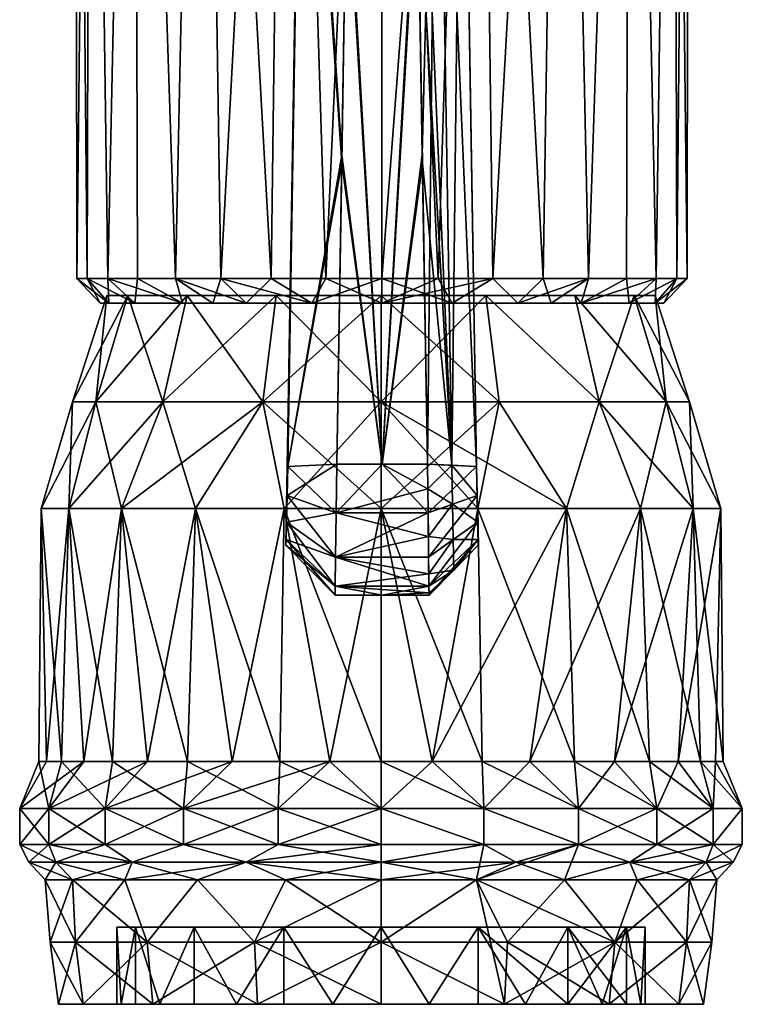
# Model space of a CAD drawing. Units: inches. Extents: x -1.12 to 1.12, y -3.2 to 3.18.
# Drawn here: x -0.58 to 0.58, y -3.2 to -1.62 of the extents above; entities that cross this region are included whole.
import ezdxf

# ---------------------------------------------------------------- set-up
doc = ezdxf.new("R2010")
doc.units = ezdxf.units.IN
doc.layers.get('0').update_dxf_attribs({"true_color": 0xc2ced6})

msp = doc.modelspace()

# ---------------------------------------------------------------- meshes
mesh = msp.add_polyface()
corners = [(-0.1517, -2.431, 8.4495), (-0.1523, -2.459, 8.4905), (-0.1027, 0.5465, 8.5663), (-0.1508, -2.3885, 8.4235), (-0.1262, -0.8975, 8.4917), (-0.1497, -2.3415, 8.4172), (-0.14, -1.713, 8.5508), (-0.1274, -0.9525, 8.5657), (-0.1508, -2.3885, 8.8968), (-0.1497, -2.3415, 8.9031), (-0.1268, -0.9246, 8.8239), (-0.1517, -2.431, 8.8708), (-0.1523, -2.459, 8.8298), (-0.1274, -0.9516, 8.7939), (-0.14, -1.7118, 8.7776), (-0.1525, -2.4677, 8.7853), (-0.115, -0.1991, 8.5823), (0.0508, -0.8875, 8.9066), (-0.0395, -0.4041, 8.8816), (-0.0474, -0.8875, 8.9066), (0.0587, -1.3709, 8.9316), (-0.0553, -1.3709, 8.9316), (0.0017, -2.3378, 8.9817), (-0.0631, -1.8544, 8.9566), (0.0666, -1.8543, 8.9566), (-0.0547, -1.3462, 8.3903), (0.0017, -2.3378, 8.3386), (-0.0629, -1.842, 8.3645), (-0.0466, -0.8504, 8.4162), (0.0582, -1.3462, 8.3903), (0.0663, -1.842, 8.3645), (0.05, -0.8504, 8.4162), (-0.0384, -0.3546, 8.442), (0.1139, -2.3396, 8.9424), (0.1299, -0.9068, 8.8291), (0.0668, 0.5508, 8.7931), (0.1532, -2.3415, 8.9031), (0.1532, -2.3415, 8.4172), (0.0899, -0.8739, 8.454), (0.1062, 0.5467, 8.5663), (0.0745, -2.3378, 8.3386), (0.0419, -0.3546, 8.442)]
mesh.append_faces([[corners[k] for k in face] for face in [(3, 4, 5)]], dxfattribs={"vtx0": -1})
mesh.append_faces([[corners[k] for k in face] for face in [(17, 19, 20), (25, 26, 27), (28, 29, 25), (29, 28, 31), (34, 33, 36), (37, 38, 39), (21, 10, 23)]], dxfattribs={"vtx0": -1, "vtx1": -1})
mesh.append_faces([[corners[k] for k in face] for face in [(6, 7, 1), (1, 7, 2), (10, 13, 12), (14, 12, 13), (15, 14, 6), (14, 13, 7), (7, 6, 14), (16, 7, 13), (22, 20, 21), (29, 26, 25), (33, 34, 35), (35, 17, 33), (40, 38, 37)]], dxfattribs={"vtx0": -1, "vtx1": -1, "vtx2": -1})
mesh.append_faces([[corners[k] for k in face] for face in [(3, 2, 4), (17, 18, 19), (20, 19, 21), (22, 21, 23), (22, 24, 20), (26, 29, 30), (33, 17, 20), (33, 20, 24), (38, 31, 41), (38, 30, 29), (38, 40, 30), (38, 29, 31), (4, 32, 28), (4, 28, 25), (4, 25, 27), (27, 5, 4), (10, 19, 18), (10, 21, 19)]], dxfattribs={"vtx0": -1, "vtx2": -1})
mesh.append_faces([[corners[k] for k in face] for face in [(0, 1, 2), (3, 0, 2), (11, 8, 10), (12, 11, 10), (28, 32, 31), (10, 9, 23), (34, 36, 37), (37, 39, 34)]], dxfattribs={"vtx1": -1, "vtx2": -1})
mesh.append_faces([[corners[k] for k in face] for face in [(8, 9, 10)]], dxfattribs={"vtx2": -1})
mesh = msp.add_polyface()
corners = [(0.0016, 0.0009, 6.0291), (-0.1503, -0.0499, 5.9802), (0.0016, -0.0499, 6.0043), (-0.3636, 0.0009, 5.8778), (-0.2874, -0.0499, 5.9104), (-0.4755, 0.0009, 5.7103), (-0.4659, -0.0499, 5.6646), (-0.3961, -0.0499, 5.8016), (-0.176, -2.04, 5.9711), (-0.4712, -2.04, 5.6472), (-0.49, -0.0499, 5.5127), (-0.0887, -2.04, 5.9959), (-0.4385, -2.04, 5.7318), (-0.4659, -0.0499, 5.3608), (-0.4879, -2.04, 5.4673), (-0.3296, -2.04, 5.876), (-0.2572, -2.04, 5.0947), (-0.2874, -0.0499, 5.1149), (-0.1503, -0.0499, 5.0451), (-0.3296, -2.04, 5.1494), (-0.3961, -0.0499, 5.2237), (-0.0887, -2.04, 5.0294), (0.0016, -0.0499, 5.0211), (-0.4385, -2.04, 5.2935), (0.1535, -0.0499, 5.0451), (0.0919, -2.04, 5.0294), (0.0016, -2.04, 5.0211), (0.1792, -2.04, 5.0543), (0.2906, -0.0499, 5.1149), (0.3328, -2.04, 5.1494), (0.2604, -2.04, 5.0947), (0.3993, -0.0499, 5.2237), (0.4417, -2.04, 5.2935), (0.3939, -2.04, 5.2164), (0.4744, -2.04, 5.3781), (0.4691, -0.0499, 5.3608), (0.4932, -0.0499, 5.5127), (0.4911, -2.04, 5.4673), (0.4911, -2.04, 5.558), (0.4691, -0.0499, 5.6646), (0.4417, -2.04, 5.7318), (0.4744, -2.04, 5.6472), (0.3993, -0.0499, 5.8016), (0.3328, -2.04, 5.876), (0.3939, -2.04, 5.8089), (0.2604, -2.04, 5.9306), (0.2906, -0.0499, 5.9104), (0.1535, -0.0499, 5.9802), (0.1792, -2.04, 5.9711), (0.0919, -2.04, 5.9959), (0.0016, -2.04, 6.0043)]
mesh.append_faces([[corners[k] for k in face] for face in [(0, 1, 2), (3, 4, 1), (5, 6, 7), (8, 1, 4), (9, 6, 10), (1, 11, 2), (6, 12, 7), (13, 14, 10), (4, 7, 15), (16, 17, 18), (17, 19, 20), (21, 18, 22), (23, 13, 20), (26, 22, 24), (27, 24, 28), (34, 35, 36), (31, 29, 28), (42, 40, 39), (36, 39, 38), (31, 35, 32), (45, 46, 47), (49, 47, 2), (43, 42, 46)]], dxfattribs={"vtx0": -1, "vtx1": -1, "vtx2": -1})
mesh.append_faces([[corners[k] for k in face] for face in [(24, 25, 26), (24, 27, 25), (28, 29, 30), (31, 32, 33), (31, 33, 29), (28, 30, 27), (36, 37, 34), (36, 38, 37), (39, 40, 41), (42, 43, 44), (42, 44, 40), (39, 41, 38), (35, 34, 32), (47, 48, 45), (47, 49, 48), (2, 50, 49), (46, 45, 43)]], dxfattribs={"vtx0": -1, "vtx2": -1})
mesh = msp.add_polyface()
corners = [(-0.1503, -0.0499, 5.9802), (-0.176, -2.04, 5.9711), (-0.0887, -2.04, 5.9959), (-0.2874, -0.0499, 5.9104), (-0.3296, -2.04, 5.876), (-0.2572, -2.04, 5.9306), (-0.3961, -0.0499, 5.8016), (-0.4385, -2.04, 5.7318), (-0.3907, -2.04, 5.8089), (-0.49, -0.0499, 5.5127), (-0.4879, -2.04, 5.558), (-0.4712, -2.04, 5.6472), (-0.4879, -2.04, 5.4673), (-0.4659, -0.0499, 5.3608), (-0.4385, -2.04, 5.2935), (-0.4712, -2.04, 5.3781), (-0.3961, -0.0499, 5.2237), (-0.3296, -2.04, 5.1494), (-0.3907, -2.04, 5.2164), (-0.4659, -0.0499, 5.6646), (-0.1503, -0.0499, 5.0451), (-0.176, -2.04, 5.0543), (-0.2572, -2.04, 5.0947), (-0.0887, -2.04, 5.0294), (-0.2874, -0.0499, 5.1149), (-0.1108, -2.0794, 5.0746), (-0.3182, -2.0794, 5.1929), (-0.3947, -2.0794, 5.2949), (-0.2162, -2.0794, 5.1163), (-0.4364, -2.0794, 5.4002), (-0.4506, -2.0794, 5.5127), (-0.4364, -2.0794, 5.6251), (-0.3947, -2.0794, 5.7305), (-0.2699, -2.0794, 5.8743), (-0.3182, -2.0794, 5.8324), (-0.2162, -2.0794, 5.909), (-0.1108, -2.0794, 5.9507), (0.0016, -2.04, 6.0043)]
mesh.append_faces([[corners[k] for k in face] for face in [(17, 24, 22), (33, 4, 34), (35, 5, 33)]], dxfattribs={"vtx0": -1, "vtx1": -1})
mesh.append_faces([[corners[k] for k in face] for face in [(0, 1, 2), (3, 4, 5), (6, 7, 8), (6, 8, 4), (3, 5, 1), (9, 10, 11), (9, 12, 10), (13, 14, 15), (16, 17, 18), (16, 18, 14), (13, 15, 12), (19, 11, 7), (20, 21, 22), (20, 23, 21), (26, 18, 17), (30, 10, 12), (34, 4, 8)]], dxfattribs={"vtx0": -1, "vtx2": -1})
mesh.append_faces([[corners[k] for k in face] for face in [(21, 23, 25), (22, 21, 25), (26, 27, 14), (14, 18, 26), (28, 26, 17), (17, 22, 28), (27, 29, 15), (15, 14, 27), (29, 30, 12), (12, 15, 29), (31, 32, 7), (7, 11, 31), (30, 31, 11), (11, 10, 30), (35, 36, 1), (1, 5, 35), (32, 34, 8), (8, 7, 32), (37, 2, 36), (2, 1, 36), (5, 4, 33)]], dxfattribs={"vtx1": -1, "vtx2": -1})
mesh = msp.add_polyface()
corners = [(0.0662, -2.0794, 5.1896), (-0.063, -2.0794, 5.1896), (0.0016, -2.0794, 5.0604), (0.3246, -2.0794, 5.3188), (0.4396, -2.0794, 5.4002), (0.3246, -2.0794, 5.4481), (0.4538, -2.0794, 5.5127), (0.3979, -2.0794, 5.2948), (0.1954, -2.0794, 5.3188), (0.3214, -2.0794, 5.1929), (0.1954, -2.0794, 5.1896), (0.2731, -2.0794, 5.151), (0.0662, -2.0794, 5.8357), (0.0016, -2.0794, 5.9649), (-0.063, -2.0794, 5.8357), (0.0016, -0.0499, 6.0043), (-0.0887, -2.04, 5.9959), (0.0016, -2.04, 6.0043), (0.0016, -0.0499, 5.0211), (0.0016, -2.04, 5.0211), (-0.0887, -2.04, 5.0294), (0.2194, -2.0794, 5.909), (0.1792, -2.04, 5.9711), (0.0919, -2.04, 5.9959), (0.3214, -2.0794, 5.8324), (0.3979, -2.0794, 5.7305), (0.4417, -2.04, 5.7318), (0.3939, -2.04, 5.8089), (0.3328, -2.04, 5.876), (0.2604, -2.04, 5.9306), (0.4396, -2.0794, 5.6251), (0.4744, -2.04, 5.6472), (0.4911, -2.04, 5.558), (0.4417, -2.04, 5.2935), (0.4744, -2.04, 5.3781), (0.4911, -2.04, 5.4673), (0.3328, -2.04, 5.1494), (0.2194, -2.0794, 5.1163), (0.114, -2.0794, 5.0746), (0.1792, -2.04, 5.0543), (0.2604, -2.04, 5.0947), (0.3939, -2.04, 5.2164), (0.0919, -2.04, 5.0294), (-0.1108, -2.0794, 5.9507)]
mesh.append_faces([[corners[k] for k in face] for face in [(6, 5, 4), (7, 3, 9), (11, 36, 9), (37, 40, 11)]], dxfattribs={"vtx0": -1, "vtx1": -1})
mesh.append_faces([[corners[k] for k in face] for face in [(0, 1, 2), (3, 4, 5), (3, 8, 9), (12, 13, 14), (13, 21, 22)]], dxfattribs={"vtx0": -1, "vtx1": -1, "vtx2": -1})
mesh.append_faces([[corners[k] for k in face] for face in [(10, 11, 9), (15, 16, 17), (18, 19, 20), (21, 29, 22), (11, 40, 36), (38, 42, 39)]], dxfattribs={"vtx0": -1, "vtx2": -1})
mesh.append_faces([[corners[k] for k in face] for face in [(7, 4, 3), (22, 23, 13), (23, 17, 13), (24, 25, 26), (26, 27, 24), (21, 24, 28), (28, 29, 21), (25, 30, 31), (31, 26, 25), (30, 6, 32), (32, 31, 30), (4, 7, 33), (33, 34, 4), (6, 4, 34), (34, 35, 6), (37, 38, 39), (39, 40, 37), (7, 9, 41), (41, 33, 7), (38, 2, 19), (19, 42, 38), (27, 28, 24), (36, 41, 9), (35, 32, 6), (20, 19, 2), (43, 13, 17)]], dxfattribs={"vtx1": -1, "vtx2": -1})
mesh = msp.add_polyface()
corners = [(-0.1523, -2.459, 8.4905), (-0.1525, -2.4677, 8.535), (-0.14, -1.713, 8.5508), (-0.1523, -2.459, 8.8298), (-0.14, -1.7118, 8.7776), (-0.1525, -2.4677, 8.7853), (0.0017, -2.3378, 8.9817), (-0.0631, -1.8544, 8.9566), (-0.071, -2.3378, 8.9817), (0.0666, -1.8543, 8.9566), (0.0745, -2.3378, 8.9817), (0.076, -2.4539, 8.9532), (0.0755, -2.4161, 8.9711), (-0.072, -2.4161, 8.9711), (0.075, -2.3775, 8.9804), (-0.073, -2.4871, 8.9278), (-0.0629, -1.842, 8.3645), (0.0017, -2.3378, 8.3386), (-0.071, -2.3378, 8.3386), (0.0663, -1.842, 8.3645), (0.0745, -2.3378, 8.3386), (-0.072, -2.4161, 8.3491), (0.0755, -2.4161, 8.3491), (-0.073, -2.4871, 8.3924), (-0.1508, -2.3885, 8.8968), (-0.1497, -2.3415, 8.9031), (-0.1517, -2.431, 8.8708), (0.1558, -2.459, 8.8298), (0.1552, -2.431, 8.8708), (0.1158, -2.4591, 8.8993), (0.1149, -2.4023, 8.934), (0.1542, -2.3885, 8.8968), (0.1139, -2.3396, 8.9424), (0.1532, -2.3415, 8.9031), (-0.1497, -2.3415, 8.4172), (-0.1508, -2.3885, 8.4235), (-0.1517, -2.431, 8.4495), (0.1532, -2.3415, 8.4172), (0.1542, -2.3885, 8.4235), (0.1552, -2.431, 8.4495), (0.0764, -2.4871, 8.3924), (0.1559, -2.4677, 8.7853), (0.1559, -2.4677, 8.535), (0.1558, -2.459, 8.4905)]
mesh.append_faces([[corners[k] for k in face] for face in [(3, 4, 5), (9, 6, 10), (16, 17, 18), (18, 34, 16), (28, 41, 31)]], dxfattribs={"vtx0": -1, "vtx1": -1})
mesh.append_faces([[corners[k] for k in face] for face in [(14, 6, 13), (21, 17, 22), (32, 30, 31), (29, 30, 11), (30, 32, 14), (33, 42, 37), (39, 37, 42)]], dxfattribs={"vtx0": -1, "vtx1": -1, "vtx2": -1})
mesh.append_faces([[corners[k] for k in face] for face in [(2, 1, 5), (6, 7, 8), (13, 12, 14), (6, 8, 13), (11, 13, 15), (17, 21, 18), (22, 23, 21), (24, 13, 8), (8, 25, 24), (13, 24, 26), (26, 15, 13), (30, 29, 28), (30, 14, 12), (34, 18, 21), (21, 35, 34), (35, 21, 23), (23, 36, 35), (32, 9, 10), (33, 41, 42)]], dxfattribs={"vtx0": -1, "vtx2": -1})
mesh.append_faces([[corners[k] for k in face] for face in [(0, 1, 2), (11, 12, 13), (14, 10, 6), (19, 20, 17), (20, 22, 17), (28, 31, 30), (31, 33, 32), (12, 11, 30), (10, 14, 32), (37, 38, 22), (22, 20, 37), (38, 39, 40), (40, 22, 38), (8, 7, 25), (33, 31, 41)]], dxfattribs={"vtx1": -1, "vtx2": -1})
mesh.append_faces([[corners[k] for k in face] for face in [(27, 28, 29), (42, 43, 39), (39, 38, 37)]], dxfattribs={"vtx2": -1})
mesh = msp.add_polyface()
corners = [(-0.1922, -2.0794, 5.5773), (-0.1922, -2.0794, 5.7065), (-0.3214, -2.0794, 5.7065), (-0.3214, -2.0794, 5.5773), (-0.1922, -2.0794, 5.4481), (-0.3214, -2.0794, 5.4481), (-0.1922, -2.0794, 5.3188), (-0.3214, -2.0794, 5.3188), (-0.063, -2.0794, 5.7065), (-0.063, -2.0794, 5.8357), (-0.1922, -2.0794, 5.8357), (-0.063, -2.0794, 5.5773), (-0.063, -2.0794, 5.4481), (-0.063, -2.0794, 5.3188), (-0.063, -2.0794, 5.1896), (-0.1922, -2.0794, 5.1896), (-0.3182, -2.0794, 5.8324), (-0.3947, -2.0794, 5.7305), (-0.4364, -2.0794, 5.6251), (-0.4506, -2.0794, 5.5127), (-0.2162, -2.0794, 5.909), (-0.2699, -2.0794, 5.8743), (-0.1108, -2.0794, 5.9507), (0.0016, -2.0794, 5.9649), (-0.4364, -2.0794, 5.4002), (-0.3947, -2.0794, 5.2949), (-0.3182, -2.0794, 5.1929), (-0.2162, -2.0794, 5.1163), (-0.1108, -2.0794, 5.0746), (0.0016, -2.0794, 5.0604), (-0.2572, -2.04, 5.0947), (-0.0887, -2.04, 5.0294)]
mesh.append_faces([[corners[k] for k in face] for face in [(19, 3, 18), (24, 5, 19), (25, 7, 24), (26, 7, 25), (27, 15, 26), (29, 14, 28)]], dxfattribs={"vtx0": -1, "vtx1": -1})
mesh.append_faces([[corners[k] for k in face] for face in [(0, 1, 2), (2, 3, 0), (4, 0, 3), (3, 5, 4), (6, 4, 5), (5, 7, 6), (8, 9, 10), (10, 1, 8), (11, 8, 1), (1, 0, 11), (12, 11, 0), (0, 4, 12), (13, 12, 4), (4, 6, 13), (14, 13, 6), (6, 15, 14), (3, 2, 18), (1, 16, 2), (22, 10, 9), (10, 16, 1), (3, 19, 5), (5, 24, 7), (15, 6, 26), (7, 26, 6), (14, 15, 28)]], dxfattribs={"vtx0": -1, "vtx1": -1, "vtx2": -1})
mesh.append_faces([[corners[k] for k in face] for face in [(2, 16, 17), (9, 23, 22)]], dxfattribs={"vtx0": -1, "vtx2": -1})
mesh.append_faces([[corners[k] for k in face] for face in [(17, 18, 2), (20, 21, 10), (22, 20, 10), (21, 16, 10), (27, 28, 15), (28, 27, 30), (29, 28, 31)]], dxfattribs={"vtx1": -1, "vtx2": -1})
mesh = msp.add_polyface()
corners = [(-0.3109, -2.0671, 5.826), (-0.4062, -2.0671, 5.3468), (-0.4062, -2.0671, 5.6834), (-0.1683, -2.0671, 5.9213), (0, -2.0671, 5.9548), (0.4062, -2.0671, 5.6834), (-0.3109, -2.0671, 5.2042), (-0.4397, -2.0671, 5.5151), (-0.1683, -2.0671, 5.1088), (0, -2.0671, 5.0754), (-0.1895, -2.238, 5.0576), (-0.3502, -2.238, 5.1649), (-0.4575, -2.238, 5.3256), (0, -2.238, 5.0199), (0, -2.409, 4.9644), (-0.1552, -2.409, 4.9867), (-0.4162, -2.409, 5.1545), (-0.5009, -2.409, 5.2863), (-0.2977, -2.409, 5.0518), (-0.4952, -2.238, 5.5151), (-0.4575, -2.238, 5.7046), (-0.3502, -2.238, 5.8653), (-0.5451, -2.409, 5.5935), (-0.5009, -2.409, 5.7439), (-0.1895, -2.238, 5.9726), (0, -2.238, 6.0103), (-0.5451, -2.409, 5.4367), (-0.4162, -2.409, 5.8757), (-0.2977, -2.409, 5.9784), (-0.1552, -2.409, 6.0435), (0, -2.409, 6.0658), (-0.0821, -2.8149, 4.9705), (-0.3746, -2.8149, 5.1114), (-0.4769, -2.8149, 5.2397), (-0.2389, -2.8149, 5.0189), (-0.5492, -2.8149, 5.5562), (-0.5126, -2.8149, 5.7163), (-0.4306, -2.8149, 5.8585), (-0.3102, -2.8149, 5.9701), (-0.1623, -2.8149, 6.0413), (-0.5369, -2.8149, 5.3925), (0, -2.8149, 6.0658)]
mesh.append_faces([[corners[k] for k in face] for face in [(0, 1, 2)]], dxfattribs={"vtx0": -1, "vtx1": -1})
mesh.append_faces([[corners[k] for k in face] for face in [(0, 5, 6), (10, 11, 6), (11, 12, 1), (13, 14, 15), (15, 10, 13), (13, 10, 8), (11, 16, 17), (17, 12, 11), (10, 18, 16), (16, 11, 10), (12, 19, 7), (19, 20, 2), (20, 21, 0), (19, 22, 23), (23, 20, 19), (21, 24, 3), (24, 25, 4), (12, 17, 26), (26, 19, 12), (18, 10, 15), (26, 22, 19), (21, 27, 28), (28, 24, 21), (24, 29, 30), (30, 25, 24), (29, 24, 28), (27, 21, 20), (20, 23, 27), (31, 15, 14), (32, 16, 18), (33, 17, 16), (34, 18, 15), (35, 22, 26), (22, 35, 36), (36, 23, 22), (27, 37, 38), (38, 28, 27), (28, 38, 39), (39, 29, 28), (23, 36, 37), (37, 27, 23), (17, 33, 40), (40, 26, 17), (41, 30, 29), (29, 39, 41)]], dxfattribs={"vtx0": -1, "vtx1": -1, "vtx2": -1})
mesh.append_faces([[corners[k] for k in face] for face in [(8, 6, 9)]], dxfattribs={"vtx1": -1})
mesh.append_faces([[corners[k] for k in face] for face in [(6, 1, 0), (6, 8, 10), (1, 6, 11), (8, 9, 13), (7, 1, 12), (2, 7, 19), (0, 2, 20), (3, 0, 21), (4, 3, 24)]], dxfattribs={"vtx1": -1, "vtx2": -1})
mesh.append_faces([[corners[k] for k in face] for face in [(0, 3, 4), (1, 7, 2)]], dxfattribs={"vtx2": -1})
mesh = msp.add_polyface()
corners = [(0, -2.0671, 5.9548), (0.3109, -2.0671, 5.826), (-0.3109, -2.0671, 5.826), (0.4062, -2.0671, 5.6834), (0.4062, -2.0671, 5.3468), (-0.3109, -2.0671, 5.2042), (0.4397, -2.0671, 5.5151), (0.3109, -2.0671, 5.2042), (0.1683, -2.0671, 5.1088), (0, -2.0671, 5.0754), (0.1683, -2.0671, 5.9213), (0, -2.238, 6.0103), (0.3502, -2.238, 5.8653), (0.1552, -2.409, 6.0435), (0.2977, -2.409, 5.9784), (0.4575, -2.238, 5.7046), (0.4952, -2.238, 5.5151), (0.4162, -2.409, 5.8757), (0.5009, -2.409, 5.7439), (0.4575, -2.238, 5.3256), (0.3502, -2.238, 5.1649), (0.5451, -2.409, 5.4367), (0.5009, -2.409, 5.2863), (0.1895, -2.238, 5.0576), (0, -2.238, 5.0199), (0.5451, -2.409, 5.5935), (0, -2.409, 6.0658), (0.4162, -2.409, 5.1545), (0.2977, -2.409, 5.0518), (0, -2.409, 4.9644), (0.1552, -2.409, 4.9867), (0.1623, -2.8149, 6.0413), (0.4306, -2.8149, 5.8585), (0.5126, -2.8149, 5.7163), (0.3102, -2.8149, 5.9701), (0.5369, -2.8149, 5.3925), (0.4769, -2.8149, 5.2397), (0.3746, -2.8149, 5.1114), (0.2389, -2.8149, 5.0189), (0.0821, -2.8149, 4.9705), (0.5492, -2.8149, 5.5562), (-0.0821, -2.8149, 4.9705)]
mesh.append_faces([[corners[k] for k in face] for face in [(0, 1, 2), (3, 4, 5), (5, 7, 9), (11, 13, 14), (14, 12, 11), (12, 10, 11), (12, 15, 3), (15, 16, 6), (12, 17, 18), (18, 15, 12), (16, 19, 4), (19, 20, 7), (16, 21, 22), (22, 19, 16), (20, 23, 8), (23, 24, 9), (15, 18, 25), (25, 16, 15), (13, 11, 26), (21, 16, 25), (14, 17, 12), (27, 20, 19), (19, 22, 27), (20, 27, 28), (28, 23, 20), (29, 24, 23), (23, 30, 29), (30, 23, 28), (31, 13, 26), (32, 17, 14), (33, 18, 17), (34, 14, 13), (35, 21, 25), (21, 35, 36), (36, 22, 21), (27, 37, 38), (38, 28, 27), (28, 38, 39), (39, 30, 28), (22, 36, 37), (37, 27, 22), (18, 33, 40), (40, 25, 18), (39, 29, 30), (39, 41, 29)]], dxfattribs={"vtx0": -1, "vtx1": -1, "vtx2": -1})
mesh.append_faces([[corners[k] for k in face] for face in [(2, 1, 3), (5, 4, 7), (11, 10, 0), (12, 1, 10)]], dxfattribs={"vtx0": -1, "vtx2": -1})
mesh.append_faces([[corners[k] for k in face] for face in [(10, 1, 0)]], dxfattribs={"vtx1": -1})
mesh.append_faces([[corners[k] for k in face] for face in [(3, 1, 12), (6, 3, 15), (4, 6, 16), (7, 4, 19), (8, 7, 20), (9, 8, 23)]], dxfattribs={"vtx1": -1, "vtx2": -1})
mesh.append_faces([[corners[k] for k in face] for face in [(3, 6, 4), (7, 8, 9)]], dxfattribs={"vtx2": -1})
mesh = msp.add_polyface()
corners = [(0.0662, -2.0794, 5.7065), (0.0662, -2.0794, 5.8357), (-0.063, -2.0794, 5.8357), (-0.063, -2.0794, 5.7065), (0.0662, -2.0794, 5.5773), (-0.063, -2.0794, 5.5773), (0.0662, -2.0794, 5.4481), (-0.063, -2.0794, 5.4481), (0.0662, -2.0794, 5.3188), (-0.063, -2.0794, 5.3188), (0.0662, -2.0794, 5.1896), (-0.063, -2.0794, 5.1896), (0.1954, -2.0794, 5.7065), (0.1954, -2.0794, 5.8357), (0.1954, -2.0794, 5.5773), (0.1954, -2.0794, 5.4481), (0.1954, -2.0794, 5.3188), (0.1954, -2.0794, 5.1896), (0.3246, -2.0794, 5.5773), (0.3246, -2.0794, 5.7065), (0.3246, -2.0794, 5.4481), (0.3246, -2.0794, 5.3188), (0.2194, -2.0794, 5.909), (0.0016, -2.0794, 5.9649), (0.3214, -2.0794, 5.8324), (0.3979, -2.0794, 5.7305), (0.4396, -2.0794, 5.6251), (0.4538, -2.0794, 5.5127), (0.2731, -2.0794, 5.151), (0.2194, -2.0794, 5.1163), (0.114, -2.0794, 5.0746), (0.0016, -2.0794, 5.0604), (0.3214, -2.0794, 5.1929)]
mesh.append_faces([[corners[k] for k in face] for face in [(28, 17, 29), (29, 17, 30)]], dxfattribs={"vtx0": -1, "vtx1": -1})
mesh.append_faces([[corners[k] for k in face] for face in [(0, 1, 2), (2, 3, 0), (4, 0, 3), (3, 5, 4), (6, 4, 5), (5, 7, 6), (8, 6, 7), (7, 9, 8), (10, 8, 9), (9, 11, 10), (12, 13, 1), (1, 0, 12), (14, 12, 0), (0, 4, 14), (15, 14, 4), (4, 6, 15), (16, 15, 6), (6, 8, 16), (17, 16, 8), (8, 10, 17), (18, 19, 12), (12, 14, 18), (20, 18, 14), (14, 15, 20), (21, 20, 15), (15, 16, 21), (1, 22, 23), (22, 1, 13), (13, 12, 24), (19, 18, 26), (20, 27, 18), (24, 12, 19), (30, 17, 10), (32, 16, 17)]], dxfattribs={"vtx0": -1, "vtx1": -1, "vtx2": -1})
mesh.append_faces([[corners[k] for k in face] for face in [(19, 25, 24)]], dxfattribs={"vtx0": -1, "vtx2": -1})
mesh.append_faces([[corners[k] for k in face] for face in [(24, 22, 13), (26, 25, 19), (27, 26, 18), (31, 30, 10)]], dxfattribs={"vtx1": -1, "vtx2": -1})
mesh = msp.add_polyface()
corners = [(-0.2977, -2.409, 5.0518), (-0.2389, -2.8149, 5.0189), (-0.3746, -2.8149, 5.1114), (-0.4162, -2.409, 5.1545), (-0.4769, -2.8149, 5.2397), (-0.1552, -2.409, 4.9867), (-0.0821, -2.8149, 4.9705), (-0.5451, -2.409, 5.4367), (-0.5369, -2.8149, 5.3925), (-0.5492, -2.8149, 5.5562), (-0.165, -2.8907, 4.9532), (-0.3166, -2.8907, 5.0224), (-0.4426, -2.8907, 5.1316), (-0.5327, -2.8907, 5.2718), (-0.5797, -2.8907, 5.4318), (-0.5797, -2.8907, 5.5984), (-0.5327, -2.8907, 5.7584), (-0.5126, -2.8149, 5.7163), (-0.4426, -2.8907, 5.8986), (-0.4306, -2.8149, 5.8585), (-0.3102, -2.8149, 5.9701), (-0.3166, -2.8907, 6.0077), (-0.165, -2.8907, 6.077), (-0.1623, -2.8149, 6.0413), (0, -2.8907, 6.1007), (0, -2.8149, 6.0658), (0, -2.8907, 4.9295), (-0.165, -2.9482, 4.9532), (-0.3166, -2.9482, 5.0224), (-0.4426, -2.9482, 5.1316), (-0.5327, -2.9482, 5.2718), (-0.5797, -2.9482, 5.4318), (-0.5797, -2.9482, 5.5984), (-0.5327, -2.9482, 5.7584), (-0.4426, -2.9482, 5.8986), (-0.3166, -2.9482, 6.0077), (-0.165, -2.9482, 6.077), (0, -2.9482, 6.1007), (0, -2.9482, 4.9295), (-0.2162, -2.9767, 4.9932), (-0.3994, -2.9767, 5.1157), (-0.5219, -2.9767, 5.2989), (-0.5649, -2.9767, 5.5151), (-0.5219, -2.9767, 5.7313), (-0.3994, -2.9767, 5.9145), (-0.2162, -2.9767, 6.037), (0, -2.9767, 6.08)]
mesh.append_faces([[corners[k] for k in face] for face in [(34, 44, 35)]], dxfattribs={"vtx0": -1, "vtx1": -1})
mesh.append_faces([[corners[k] for k in face] for face in [(0, 1, 2), (3, 2, 4), (5, 6, 1), (7, 8, 9), (11, 1, 6), (2, 12, 13), (13, 4, 2), (4, 13, 14), (14, 8, 4), (12, 2, 1), (9, 15, 16), (16, 17, 9), (17, 16, 18), (18, 19, 17), (20, 21, 22), (22, 23, 20), (23, 22, 24), (24, 25, 23), (19, 18, 21), (21, 20, 19), (8, 14, 15), (15, 9, 8), (6, 26, 10), (13, 12, 29), (14, 13, 30), (16, 15, 32), (18, 16, 33), (22, 21, 35), (24, 22, 36), (21, 18, 34), (15, 14, 31), (10, 26, 38)]], dxfattribs={"vtx0": -1, "vtx1": -1, "vtx2": -1})
mesh.append_faces([[corners[k] for k in face] for face in [(6, 10, 11), (1, 11, 12), (39, 28, 27), (40, 29, 28), (39, 27, 38), (41, 30, 29), (42, 31, 30), (43, 33, 32), (44, 34, 33), (46, 37, 36)]], dxfattribs={"vtx0": -1, "vtx2": -1})
mesh.append_faces([[corners[k] for k in face] for face in [(11, 10, 27), (27, 28, 11), (29, 30, 13), (30, 31, 14), (12, 11, 28), (28, 29, 12), (32, 33, 16), (33, 34, 18), (35, 36, 22), (36, 37, 24), (34, 35, 21), (31, 32, 15), (38, 27, 10), (32, 31, 42), (36, 35, 45)]], dxfattribs={"vtx1": -1, "vtx2": -1})
mesh = msp.add_polyface()
corners = [(0.0017, -2.5481, 8.7853), (-0.0737, -2.5481, 8.7853), (-0.0737, -2.5481, 8.6601), (0.0772, -2.5481, 8.6601), (0.0772, -2.5481, 8.7853), (0.0017, -2.5481, 8.535), (0.0772, -2.5481, 8.535), (-0.0737, -2.5481, 8.535), (0.0768, -2.514, 8.8961), (0.0764, -2.4871, 8.9278), (-0.073, -2.4871, 8.9278), (0.076, -2.4539, 8.9532), (0.0772, -2.5445, 8.8231), (0.077, -2.5336, 8.8595), (-0.0736, -2.5336, 8.8595), (-0.073, -2.4871, 8.3924), (0.077, -2.5336, 8.4608), (-0.0736, -2.5336, 8.4608), (0.0755, -2.4161, 8.3491), (0.0764, -2.4871, 8.3924), (-0.1525, -2.4677, 8.7853), (-0.1525, -2.4677, 8.535), (0.1166, -2.5079, 8.7853), (0.1559, -2.4677, 8.535), (0.1559, -2.4677, 8.7853), (-0.1523, -2.459, 8.8298), (-0.1517, -2.431, 8.8708), (0.1558, -2.459, 8.8298), (0.1158, -2.4591, 8.8993), (-0.1523, -2.459, 8.4905), (-0.1517, -2.431, 8.4495), (0.1558, -2.459, 8.4905), (0.1552, -2.431, 8.4495), (0.1552, -2.431, 8.8708)]
mesh.append_faces([[corners[k] for k in face] for face in [(7, 5, 2), (12, 0, 4), (13, 14, 12), (14, 8, 10), (15, 16, 17), (6, 5, 16), (3, 22, 4), (27, 22, 24), (8, 28, 9)]], dxfattribs={"vtx0": -1, "vtx1": -1})
mesh.append_faces([[corners[k] for k in face] for face in [(3, 0, 2), (2, 5, 3), (0, 12, 14), (16, 5, 17), (22, 6, 23), (22, 28, 8), (28, 22, 27)]], dxfattribs={"vtx0": -1, "vtx1": -1, "vtx2": -1})
mesh.append_faces([[corners[k] for k in face] for face in [(0, 1, 2), (0, 3, 4), (5, 6, 3), (0, 14, 1), (5, 7, 17), (15, 18, 19), (15, 19, 16), (21, 7, 2), (20, 1, 14), (14, 25, 20), (25, 14, 10), (10, 26, 25), (22, 12, 4), (29, 17, 7), (7, 21, 29), (17, 29, 30), (30, 15, 17)]], dxfattribs={"vtx0": -1, "vtx2": -1})
mesh.append_faces([[corners[k] for k in face] for face in [(8, 9, 10), (9, 11, 10), (13, 8, 14), (2, 1, 20), (20, 21, 2), (23, 24, 22), (3, 6, 22), (8, 13, 22), (13, 12, 22), (11, 9, 28), (31, 23, 6), (6, 16, 31), (16, 19, 32), (32, 31, 16)]], dxfattribs={"vtx1": -1, "vtx2": -1})
mesh.append_faces([[corners[k] for k in face] for face in [(33, 27, 24)]], dxfattribs={"vtx2": -1})
mesh = msp.add_polyface()
corners = [(0, -2.409, 6.0658), (0, -2.8149, 6.0658), (0.1623, -2.8149, 6.0413), (0.2977, -2.409, 5.9784), (0.3102, -2.8149, 5.9701), (0.4306, -2.8149, 5.8585), (0.4162, -2.409, 5.8757), (0.5126, -2.8149, 5.7163), (0.1552, -2.409, 6.0435), (0.5451, -2.409, 5.5935), (0.5492, -2.8149, 5.5562), (0.5369, -2.8149, 5.3925), (0, -2.8907, 6.1007), (0.165, -2.8907, 6.077), (0.3166, -2.8907, 6.0077), (0.4426, -2.8907, 5.8986), (0.5327, -2.8907, 5.7584), (0.5797, -2.8907, 5.5984), (0.5797, -2.8907, 5.4318), (0.5327, -2.8907, 5.2718), (0.4769, -2.8149, 5.2397), (0.3746, -2.8149, 5.1114), (0.4426, -2.8907, 5.1316), (0.3166, -2.8907, 5.0224), (0.2389, -2.8149, 5.0189), (0.165, -2.8907, 4.9532), (0.0821, -2.8149, 4.9705), (0, -2.8907, 4.9295), (-0.0821, -2.8149, 4.9705), (0, -2.9482, 6.1007), (0.165, -2.9482, 6.077), (0.3166, -2.9482, 6.0077), (0.4426, -2.9482, 5.8986), (0.5327, -2.9482, 5.7584), (0.5797, -2.9482, 5.5984), (0.5797, -2.9482, 5.4318), (0.5327, -2.9482, 5.2718), (0.4426, -2.9482, 5.1316), (0.3166, -2.9482, 5.0224), (0.165, -2.9482, 4.9532), (0, -2.9482, 4.9295), (0.5219, -2.9767, 5.7313), (0.3994, -2.9767, 5.9145), (0.5649, -2.9767, 5.5151), (0.5219, -2.9767, 5.2989), (0.3994, -2.9767, 5.1157), (0.2162, -2.9767, 4.9932), (0, -2.9767, 4.9502)]
mesh.append_faces([[corners[k] for k in face] for face in [(37, 45, 38)]], dxfattribs={"vtx0": -1, "vtx1": -1})
mesh.append_faces([[corners[k] for k in face] for face in [(0, 1, 2), (3, 4, 5), (6, 5, 7), (8, 2, 4), (9, 10, 11), (1, 12, 13), (13, 2, 1), (4, 14, 15), (15, 5, 4), (5, 15, 16), (16, 7, 5), (2, 13, 14), (14, 4, 2), (10, 17, 18), (18, 11, 10), (11, 18, 19), (19, 20, 11), (23, 24, 21), (25, 26, 24), (20, 19, 22), (22, 21, 20), (7, 16, 17), (17, 10, 7), (25, 27, 26), (26, 27, 28), (30, 13, 12), (15, 14, 31), (16, 15, 32), (31, 14, 13), (35, 18, 17), (36, 19, 18), (22, 19, 36), (17, 16, 33), (27, 25, 39)]], dxfattribs={"vtx0": -1, "vtx1": -1, "vtx2": -1})
mesh.append_faces([[corners[k] for k in face] for face in [(21, 22, 23), (24, 23, 25), (12, 29, 30), (13, 30, 31), (17, 34, 35), (18, 35, 36), (41, 33, 32), (42, 32, 31), (43, 34, 33), (44, 36, 35), (45, 37, 36), (47, 40, 39)]], dxfattribs={"vtx0": -1, "vtx2": -1})
mesh.append_faces([[corners[k] for k in face] for face in [(31, 32, 15), (32, 33, 16), (23, 22, 37), (37, 38, 23), (25, 23, 38), (38, 39, 25), (36, 37, 22), (33, 34, 17), (39, 40, 27), (35, 34, 43), (39, 38, 46)]], dxfattribs={"vtx1": -1, "vtx2": -1})
mesh = msp.add_polyface()
corners = [(-0.3546, -3.2046, 5.2832), (-0.394, -3.2046, 5.3591), (-0.4779, -3.2046, 5.3171), (-0.3658, -3.2046, 5.1493), (-0.4166, -3.2046, 5.438), (-0.4237, -3.2046, 5.5151), (-0.5173, -3.2046, 5.5151), (-0.4166, -3.2046, 5.5922), (-0.2996, -3.2046, 5.2155), (-0.394, -3.2046, 5.6711), (-0.4779, -3.2046, 5.7131), (-0.3546, -3.2046, 5.747), (-0.2996, -3.2046, 5.8147), (-0.3658, -3.2046, 5.8809), (-0.3753, -3.1049, 5.1398), (-0.4112, -3.0051, 5.1588), (-0.2942, -3.0051, 5.0573), (-0.4903, -3.1049, 5.312), (-0.495, -3.0051, 5.289), (-0.5307, -3.1049, 5.5151), (-0.5386, -3.0051, 5.4377), (-0.5386, -3.0051, 5.5925), (-0.495, -3.0051, 5.7411), (-0.4903, -3.1049, 5.7182), (-0.3753, -3.1049, 5.8904), (-0.4112, -3.0051, 5.8714), (-0.2942, -3.0051, 5.9729), (-0.4426, -2.9482, 5.1316), (-0.3994, -2.9767, 5.1157), (-0.5219, -2.9767, 5.2989), (-0.2162, -2.9767, 4.9932), (-0.5327, -2.9482, 5.2718), (-0.5649, -2.9767, 5.5151), (-0.5797, -2.9482, 5.5984), (-0.5219, -2.9767, 5.7313), (-0.5327, -2.9482, 5.7584), (-0.3994, -2.9767, 5.9145), (-0.394, -3.0807, 5.6711), (-0.2996, -3.0807, 5.8147), (-0.4237, -3.0807, 5.5151), (-0.394, -3.0807, 5.3591), (-0.2996, -3.0807, 5.2155), (-0.156, -3.0807, 5.1211)]
mesh.append_faces([[corners[k] for k in face] for face in [(3, 0, 2), (4, 2, 1), (5, 6, 4), (2, 4, 6), (7, 6, 5), (9, 10, 7), (6, 7, 10), (11, 10, 9), (12, 13, 11), (10, 11, 13), (9, 37, 11), (4, 39, 5)]], dxfattribs={"vtx0": -1, "vtx1": -1})
mesh.append_faces([[corners[k] for k in face] for face in [(14, 15, 16), (17, 18, 15), (15, 14, 17), (18, 17, 19), (19, 20, 18), (17, 14, 3), (21, 20, 19), (22, 23, 24), (24, 25, 22), (26, 25, 24), (21, 19, 23), (23, 22, 21), (19, 17, 2), (23, 19, 6), (24, 23, 10), (27, 28, 29), (15, 28, 30), (31, 29, 32), (33, 32, 34), (35, 34, 36), (28, 15, 18), (18, 29, 28), (29, 18, 20), (20, 32, 29), (32, 21, 22), (22, 34, 32), (32, 20, 21), (25, 36, 34), (34, 22, 25), (36, 25, 26)]], dxfattribs={"vtx0": -1, "vtx1": -1, "vtx2": -1})
mesh.append_faces([[corners[k] for k in face] for face in [(11, 37, 38), (40, 1, 0), (0, 41, 40), (37, 9, 7), (39, 7, 5), (40, 4, 1), (42, 39, 40)]], dxfattribs={"vtx0": -1, "vtx2": -1})
mesh.append_faces([[corners[k] for k in face] for face in [(0, 1, 2), (8, 0, 3), (3, 2, 17), (2, 6, 19), (6, 10, 23), (10, 13, 24), (39, 37, 7), (40, 39, 4)]], dxfattribs={"vtx1": -1, "vtx2": -1})
mesh.append_faces([[corners[k] for k in face] for face in [(38, 37, 39)]], dxfattribs={"vtx2": -1})
mesh = msp.add_polyface()
corners = [(-0.156, -3.2046, 5.1211), (-0.198, -3.2046, 5.0372), (-0.0771, -3.2046, 5.0985), (0, -3.2046, 4.9978), (-0.2319, -3.2046, 5.1605), (-0.2996, -3.2046, 5.2155), (-0.3658, -3.2046, 5.1493), (-0.2319, -3.2046, 5.8697), (-0.3658, -3.2046, 5.8809), (-0.2996, -3.2046, 5.8147), (-0.198, -3.2046, 5.993), (-0.156, -3.2046, 5.9091), (-0.0771, -3.2046, 5.9317), (0, -3.2046, 6.0324), (0, -3.2046, 5.9388), (0, -3.2046, 5.0914), (0, -3.0051, 4.9709), (0, -3.1049, 4.9844), (-0.2031, -3.1049, 5.0248), (-0.1533, -3.0051, 4.993), (-0.2942, -3.0051, 5.0573), (-0.3753, -3.1049, 5.1398), (-0.1533, -3.0051, 6.0372), (-0.2942, -3.0051, 5.9729), (-0.2031, -3.1049, 6.0054), (0, -3.1049, 6.0458), (0, -3.0051, 6.0592), (-0.3753, -3.1049, 5.8904), (0, -2.9767, 4.9502), (-0.2162, -2.9767, 4.9932), (0, -2.9482, 4.9295), (-0.3166, -2.9482, 5.0224), (-0.3994, -2.9767, 5.1157), (-0.4112, -3.0051, 5.1588), (-0.165, -2.9482, 6.077), (-0.2162, -2.9767, 6.037), (0, -2.9767, 6.08), (-0.3994, -2.9767, 5.9145), (-0.3166, -2.9482, 6.0077), (-0.156, -3.0807, 5.9091), (0, -3.0807, 5.9388), (-0.2996, -3.0807, 5.8147), (-0.3546, -3.2046, 5.747), (-0.156, -3.0807, 5.1211), (-0.2996, -3.0807, 5.2155), (0, -3.0807, 5.0914), (-0.3546, -3.2046, 5.2832), (-0.394, -3.0807, 5.3591), (-0.4237, -3.0807, 5.5151), (0.2996, -3.0807, 5.8147)]
mesh.append_faces([[corners[k] for k in face] for face in [(0, 1, 2), (3, 2, 1), (4, 1, 0), (7, 8, 9), (10, 12, 13), (14, 13, 12), (8, 7, 10), (2, 3, 15), (7, 39, 11), (0, 43, 4), (5, 44, 46)]], dxfattribs={"vtx0": -1, "vtx1": -1})
mesh.append_faces([[corners[k] for k in face] for face in [(16, 17, 18), (18, 19, 16), (18, 20, 19), (21, 18, 1), (21, 20, 18), (18, 17, 3), (22, 23, 24), (22, 24, 25), (25, 26, 22), (24, 27, 8), (23, 27, 24), (25, 24, 10), (28, 16, 19), (19, 29, 28), (30, 28, 29), (31, 29, 32), (29, 20, 33), (34, 35, 36), (20, 29, 19), (23, 35, 37), (35, 38, 37), (35, 22, 26), (26, 36, 35), (22, 35, 23), (41, 48, 43), (49, 39, 43)]], dxfattribs={"vtx0": -1, "vtx1": -1, "vtx2": -1})
mesh.append_faces([[corners[k] for k in face] for face in [(4, 6, 1), (10, 11, 12), (10, 7, 11), (12, 39, 40), (40, 14, 12), (39, 12, 11), (41, 9, 42), (43, 0, 2), (2, 45, 43), (41, 7, 9), (44, 5, 4)]], dxfattribs={"vtx0": -1, "vtx2": -1})
mesh.append_faces([[corners[k] for k in face] for face in [(4, 5, 6), (1, 6, 21), (3, 1, 18), (8, 10, 24), (10, 13, 25), (41, 39, 7), (43, 44, 4), (2, 15, 45), (39, 41, 43)]], dxfattribs={"vtx1": -1, "vtx2": -1})
mesh.append_faces([[corners[k] for k in face] for face in [(47, 44, 43)]], dxfattribs={"vtx2": -1})
mesh = msp.add_polyface()
corners = [(0.1533, -3.0051, 6.0372), (0.2942, -3.0051, 5.9729), (0.3166, -2.9482, 6.0077), (0.165, -2.9482, 6.077), (0, -2.9767, 6.08), (0, -3.1049, 6.0458), (0.198, -3.2046, 5.993), (0.3753, -3.1049, 5.8904), (0.0771, -3.2046, 5.9317), (0, -3.2046, 6.0324), (0, -3.2046, 5.9388), (0, -3.2046, 4.9978), (0.0771, -3.2046, 5.0985), (0, -3.2046, 5.0914), (0.198, -3.2046, 5.0372), (0.156, -3.2046, 5.1211), (0.2319, -3.2046, 5.1605), (0.3658, -3.2046, 5.1493), (0.2996, -3.2046, 5.2155), (0.2996, -3.2046, 5.8147), (0.3658, -3.2046, 5.8809), (0.2319, -3.2046, 5.8697), (0.156, -3.2046, 5.9091), (0, -3.0051, 6.0592), (0.1533, -3.0051, 4.993), (0.2942, -3.0051, 5.0573), (0.2031, -3.1049, 5.0248), (0, -3.1049, 4.9844), (0, -3.0051, 4.9709), (0.3753, -3.1049, 5.1398), (0, -2.9482, 6.1007), (0.165, -2.9482, 4.9532), (0.2162, -2.9767, 4.9932), (0, -2.9767, 4.9502), (0.3166, -2.9482, 5.0224), (0.3994, -2.9767, 5.1157), (0, -3.0807, 5.0914), (0.156, -3.0807, 5.1211), (0.2996, -3.0807, 5.2155), (0.2996, -3.0807, 5.8147), (0.394, -3.0807, 5.6711), (0.156, -3.0807, 5.9091), (0, -3.0807, 5.9388), (0.3546, -3.2046, 5.2832), (-0.156, -3.0807, 5.9091), (-0.156, -3.0807, 5.1211), (0.394, -3.0807, 5.3591), (0.4237, -3.0807, 5.5151)]
mesh.append_faces([[corners[k] for k in face] for face in [(37, 45, 36)]], dxfattribs={"vtx0": -1})
mesh.append_faces([[corners[k] for k in face] for face in [(8, 9, 10), (14, 12, 11), (16, 17, 18), (19, 20, 21), (21, 6, 22), (9, 8, 6), (6, 5, 9), (20, 7, 6), (12, 36, 13), (21, 39, 19)]], dxfattribs={"vtx0": -1, "vtx1": -1})
mesh.append_faces([[corners[k] for k in face] for face in [(0, 1, 2), (4, 0, 3), (5, 6, 0), (6, 7, 0), (5, 0, 23), (7, 1, 0), (24, 25, 26), (24, 26, 27), (27, 28, 24), (25, 29, 26), (26, 29, 17), (27, 26, 14), (31, 32, 33), (0, 4, 23), (34, 35, 32), (25, 32, 35), (28, 33, 32), (32, 24, 28), (24, 32, 25), (39, 45, 37), (39, 37, 47)]], dxfattribs={"vtx0": -1, "vtx1": -1, "vtx2": -1})
mesh.append_faces([[corners[k] for k in face] for face in [(11, 12, 13), (14, 15, 12), (14, 16, 15), (16, 14, 17), (6, 8, 22), (4, 3, 30), (37, 16, 18), (18, 38, 37), (37, 12, 15), (37, 15, 16), (19, 39, 40), (41, 22, 8), (8, 42, 41), (38, 18, 43), (41, 21, 22), (42, 8, 10)]], dxfattribs={"vtx0": -1, "vtx2": -1})
mesh.append_faces([[corners[k] for k in face] for face in [(41, 42, 39)]], dxfattribs={"vtx1": -1})
mesh.append_faces([[corners[k] for k in face] for face in [(2, 3, 0), (20, 6, 21), (17, 14, 26), (14, 11, 27), (37, 36, 12), (41, 39, 21), (42, 44, 39), (46, 47, 37)]], dxfattribs={"vtx1": -1, "vtx2": -1})
mesh.append_faces([[corners[k] for k in face] for face in [(37, 38, 46)]], dxfattribs={"vtx2": -1})
mesh = msp.add_polyface()
corners = [(0.3166, -2.9482, 6.0077), (0.2942, -3.0051, 5.9729), (0.3994, -2.9767, 5.9145), (0.3546, -3.2046, 5.2832), (0.2996, -3.2046, 5.2155), (0.3658, -3.2046, 5.1493), (0.4779, -3.2046, 5.3171), (0.4166, -3.2046, 5.438), (0.394, -3.2046, 5.3591), (0.5173, -3.2046, 5.5151), (0.3658, -3.2046, 5.8809), (0.2996, -3.2046, 5.8147), (0.3546, -3.2046, 5.747), (0.4166, -3.2046, 5.5922), (0.4237, -3.2046, 5.5151), (0.4779, -3.2046, 5.7131), (0.394, -3.2046, 5.6711), (0.4903, -3.1049, 5.7182), (0.495, -3.0051, 5.7411), (0.4112, -3.0051, 5.8714), (0.3753, -3.1049, 5.8904), (0.5307, -3.1049, 5.5151), (0.5386, -3.0051, 5.5925), (0.5386, -3.0051, 5.4377), (0.495, -3.0051, 5.289), (0.4903, -3.1049, 5.312), (0.3753, -3.1049, 5.1398), (0.4112, -3.0051, 5.1588), (0.2942, -3.0051, 5.0573), (0.4426, -2.9482, 5.8986), (0.5219, -2.9767, 5.7313), (0.5327, -2.9482, 5.7584), (0.5649, -2.9767, 5.5151), (0.5797, -2.9482, 5.4318), (0.5219, -2.9767, 5.2989), (0.5327, -2.9482, 5.2718), (0.3994, -2.9767, 5.1157), (0.2996, -3.0807, 5.2155), (0.394, -3.0807, 5.3591), (0.4237, -3.0807, 5.5151), (0.394, -3.0807, 5.6711), (0.2996, -3.0807, 5.8147)]
mesh.append_faces([[corners[k] for k in face] for face in [(41, 39, 40)]], dxfattribs={"vtx0": -1})
mesh.append_faces([[corners[k] for k in face] for face in [(6, 3, 5), (3, 6, 8), (9, 7, 6), (7, 9, 14), (15, 13, 9), (10, 12, 15), (16, 15, 12), (13, 15, 16), (16, 40, 13)]], dxfattribs={"vtx0": -1, "vtx1": -1})
mesh.append_faces([[corners[k] for k in face] for face in [(0, 1, 2), (17, 18, 19), (19, 20, 17), (20, 19, 1), (18, 17, 21), (21, 22, 18), (23, 22, 21), (24, 25, 26), (26, 27, 24), (28, 27, 26), (23, 21, 25), (25, 24, 23), (17, 20, 10), (21, 17, 15), (25, 21, 9), (26, 25, 6), (29, 2, 30), (31, 30, 32), (33, 32, 34), (35, 34, 36), (2, 19, 18), (18, 30, 2), (1, 19, 2), (30, 18, 22), (22, 32, 30), (32, 22, 23), (32, 23, 24), (24, 34, 32), (27, 36, 34), (34, 24, 27), (36, 27, 28)]], dxfattribs={"vtx0": -1, "vtx1": -1, "vtx2": -1})
mesh.append_faces([[corners[k] for k in face] for face in [(10, 11, 12), (9, 13, 14), (37, 3, 8), (8, 38, 37), (38, 8, 7), (7, 39, 38), (40, 12, 11), (39, 14, 13), (13, 40, 39), (39, 7, 14), (40, 16, 12)]], dxfattribs={"vtx0": -1, "vtx2": -1})
mesh.append_faces([[corners[k] for k in face] for face in [(3, 4, 5), (7, 8, 6), (10, 15, 17), (15, 9, 21), (9, 6, 25), (6, 5, 26)]], dxfattribs={"vtx1": -1, "vtx2": -1})

doc.saveas('drawing.dxf')
